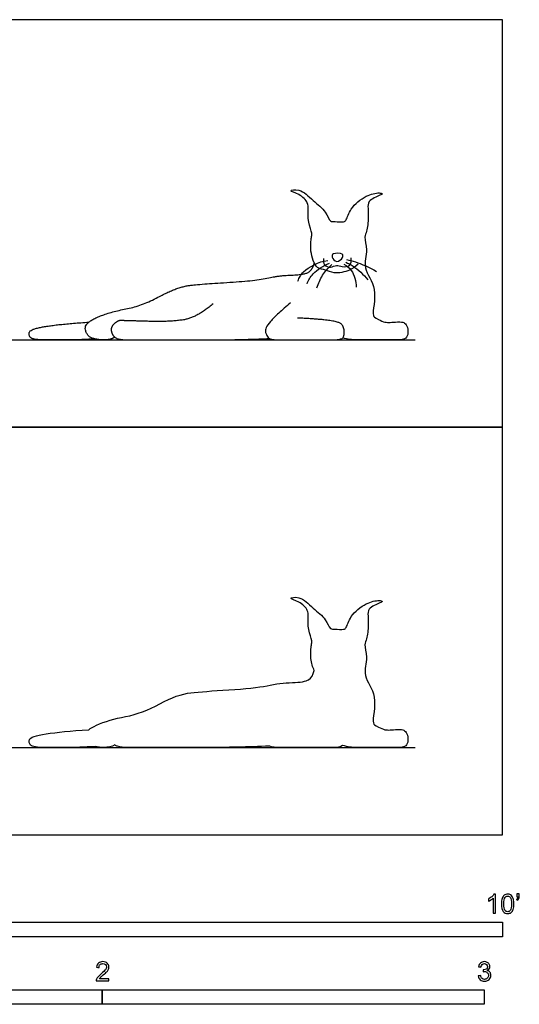
# Model space of a CAD drawing. Units: metres. Extents: x 0 to 3.09, y -0.66 to 2.13.
# Drawn here: x 1.78 to 3.09, y -0.44 to 2.13 of the extents above; entities that cross this region are included whole.
import ezdxf

# ---------------------------------------------------------------- set-up
doc = ezdxf.new("R2010")
doc.units = ezdxf.units.M
for name, color, linetype, true_color in [('AG-ANIMALS', 7, 'Continuous', 0x66ccff), ('AG-DETAILS', 7, 'Continuous', 0x66ffff), ('AG-DIAGRAM', 7, 'Continuous', 0xfecc66), ('AG-OUTLINE', 7, 'Continuous', 0x8000ff), ('N-SYMB', 7, 'Continuous', 0x800040), ('X-VPRT', 6, 'Continuous', 0xff00ff)]:
    doc.layers.add(name, color=color, linetype=linetype, true_color=true_color)

msp = doc.modelspace()

# ---------------------------------------------------------------- linework, layer by layer
at = {"layer": 'AG-ANIMALS'}
for points, knots in [([(2.6701, 1.4937), (2.6635, 1.4873), (2.6493, 1.4756), (2.6071, 1.4672), (2.5858, 1.4802), (2.5592, 1.4795), (2.5433, 1.5277), (2.5474, 1.5632), (2.5504, 1.5747), (2.5385, 1.604), (2.539, 1.6384), (2.5396, 1.6549), (2.5187, 1.678), (2.4829, 1.6863), (2.5213, 1.6924), (2.5513, 1.6588), (2.5862, 1.634), (2.5952, 1.6039), (2.6097, 1.6058), (2.6329, 1.6029), (2.6403, 1.6096), (2.6495, 1.6423), (2.689, 1.6738), (2.7225, 1.6818), (2.7362, 1.6783), (2.7257, 1.6729), (2.6946, 1.6607), (2.6964, 1.6389), (2.6974, 1.616), (2.6942, 1.5795), (2.6843, 1.5648), (2.6975, 1.5301), (2.6789, 1.4807), (2.7253, 1.4334), (2.704, 1.3585), (2.7138, 1.3541), (2.7282, 1.3461), (2.7363, 1.3429), (2.7447, 1.3412), (2.7492, 1.3409), (2.7592, 1.3417), (2.7656, 1.3421), (2.7815, 1.3428), (2.7869, 1.3422), (2.7926, 1.3393), (2.7953, 1.3361), (2.8001, 1.3266), (2.8011, 1.3209), (2.8003, 1.3078), (2.7984, 1.303), (2.7916, 1.2969), (2.7821, 1.2954), (2.7511, 1.2954), (2.7322, 1.2954), (2.6877, 1.2954), (2.6724, 1.2954), (2.6553, 1.2954), (2.6439, 1.2971), (2.6296, 1.3005)], [0, 0, 0, 0, 0.305714, 0.674337, 0.959436, 1.230704, 1.626764, 1.973558, 2.166032, 2.486311, 2.829289, 3.057875, 3.38473, 3.66213, 3.926048, 4.32209, 4.709562, 5.006276, 5.211144, 5.486007, 5.653052, 5.978324, 6.395579, 6.738253, 6.905444, 7.063814, 7.392444, 7.640733, 7.927394, 8.273845, 8.508663, 8.843883, 9.244836, 9.700867, 10.178808, 10.36191, 10.36191, 10.451503, 10.451503, 10.541097, 10.541097, 10.630691, 10.630691, 10.720284, 10.720284, 10.809878, 10.809878, 10.899471, 10.899471, 10.989065, 10.989065, 11.078658, 11.078658, 11.168252, 11.168252, 11.257845, 11.257845, 11.347439, 11.347439, 11.347439, 11.347439]), ([(2.6142, 1.501), (2.609, 1.5016), (2.6002, 1.5117), (2.603, 1.5235), (2.6317, 1.5226), (2.6303, 1.5097), (2.62, 1.5003), (2.6142, 1.501)], [0, 0, 0, 0, 0.222729, 0.395046, 0.67473, 0.842515, 1.090714, 1.090714, 1.090714, 1.090714]), ([(2.5799, 1.5086), (2.5789, 1.5031), (2.5794, 1.4897), (2.5982, 1.4835), (2.6135, 1.4925), (2.6281, 1.4865), (2.6511, 1.4866), (2.6529, 1.507), (2.6519, 1.5091), (2.6516, 1.5102)], [0, 0, 0, 0, 0.238539, 0.473094, 0.707635, 0.93742, 1.193398, 1.428141, 1.53644, 1.53644, 1.53644, 1.53644])]:
    msp.add_open_spline(points, degree=3, knots=knots, dxfattribs=at)
for points in [[(2.0334, 1.3022), (2.0216, 1.2954), (1.9872, 1.2954), (1.9602, 1.305), (1.9522, 1.3391), (2.0179, 1.3683), (2.1051, 1.3845), (2.1969, 1.4346), (2.2669, 1.4423), (2.3971, 1.4499), (2.4662, 1.4644), (2.5298, 1.4661), (2.5511, 1.4796), (2.5555, 1.4965)], [(2.4933, 1.3925), (2.4234, 1.3345), (2.4314, 1.3014), (2.4465, 1.2954), (2.4907, 1.2954), (2.5344, 1.2954), (2.5696, 1.2954), (2.6267, 1.2954), (2.6349, 1.3083), (2.6321, 1.3329), (2.6166, 1.3436), (2.5616, 1.3504), (2.5114, 1.3526)], [(2.2903, 1.39), (2.247, 1.3522), (2.1699, 1.3424), (2.0787, 1.3454), (2.0633, 1.3449), (2.0434, 1.3478), (2.0204, 1.3281), (2.0294, 1.3018), (2.0516, 1.2954), (2.0808, 1.2954), (2.1058, 1.2954), (2.18, 1.2954), (2.3563, 1.2954), (2.4378, 1.299)], [(1.9819, 1.2978), (1.9367, 1.2954), (1.8861, 1.2954), (1.8186, 1.2954), (1.8067, 1.3075), (1.8124, 1.3245), (1.8944, 1.3374), (1.9648, 1.3418)]]:
    msp.add_open_spline(points, degree=2, dxfattribs=at)
at = {"layer": 'AG-DETAILS'}
for points, knots in [([(2.5124, 1.4494), (2.5161, 1.4582), (2.5233, 1.4771), (2.5674, 1.5009), (2.5905, 1.5033)], [0, 0, 0, 0, 0.3099351, 0.7954948, 0.7954948, 0.7954948, 0.7954948]), ([(2.5365, 1.4424), (2.5404, 1.4517), (2.55, 1.4703), (2.5792, 1.4908), (2.5954, 1.4965)], [0, 0, 0, 0, 0.3201523, 0.7370414, 0.7370414, 0.7370414, 0.7370414]), ([(2.638, 1.4985), (2.6447, 1.4956), (2.6583, 1.4896), (2.6853, 1.4665), (2.6957, 1.4526)], [0, 0, 0, 0, 0.2733487, 0.6932749, 0.6932749, 0.6932749, 0.6932749]), ([(2.6398, 1.5056), (2.6478, 1.504), (2.6638, 1.5007), (2.7011, 1.4851), (2.7181, 1.4746)], [0, 0, 0, 0, 0.2873055, 0.7377005, 0.7377005, 0.7377005, 0.7377005]), ([(2.5625, 1.432), (2.5659, 1.4434), (2.5757, 1.4655), (2.5918, 1.4843), (2.601, 1.4924)], [0, 0, 0, 0, 0.3471858, 0.6991393, 0.6991393, 0.6991393, 0.6991393]), ([(2.6332, 1.4936), (2.6405, 1.4894), (2.6554, 1.4796), (2.6657, 1.4487), (2.6655, 1.4335)], [0, 0, 0, 0, 0.2919123, 0.6847295, 0.6847295, 0.6847295, 0.6847295])]:
    msp.add_open_spline(points, degree=3, knots=knots, dxfattribs=at)
at = {"layer": 'AG-DIAGRAM'}
for points in [[(0.2286, 1.2954), (2.8194, 1.2954)], [(0.2286, 0.2286), (2.8194, 0.2286)]]:
    msp.add_lwpolyline(points, dxfattribs=at)
at = {"layer": 'AG-OUTLINE'}
msp.add_open_spline([(2.5555, 0.4297), (2.5526, 0.4185), (2.5476, 0.4106), (2.5333, 0.4015), (2.5192, 0.399), (2.4768, 0.3979), (2.4547, 0.3952), (2.4086, 0.3856), (2.3754, 0.3819), (2.2886, 0.3768), (2.2553, 0.3742), (2.2086, 0.3691), (2.1816, 0.3595), (2.1204, 0.3261), (2.0906, 0.315), (2.0324, 0.3042), (2.0069, 0.2966), (1.9764, 0.283), (1.9696, 0.2791), (1.9648, 0.275), (1.9178, 0.272), (1.8807, 0.2684), (1.826, 0.2598), (1.8114, 0.2549), (1.8077, 0.2436), (1.8087, 0.2387), (1.8166, 0.2306), (1.8298, 0.2286), (1.8748, 0.2286), (1.8945, 0.2286), (1.9282, 0.2286), (1.9517, 0.2294), (1.9819, 0.231), (1.9888, 0.2294), (1.9963, 0.2286), (2.0158, 0.2286), (2.0255, 0.2309), (2.0334, 0.2354), (2.0355, 0.2337), (2.0379, 0.2326), (2.0479, 0.2297), (2.0565, 0.2286), (2.0759, 0.2286), (2.085, 0.2286), (2.1016, 0.2286), (2.1182, 0.2286), (2.1677, 0.2286), (2.2094, 0.2286), (2.3269, 0.2286), (2.3835, 0.2298), (2.4378, 0.2322), (2.4382, 0.232), (2.4386, 0.2318), (2.444, 0.2296), (2.4539, 0.2286), (2.4833, 0.2286), (2.4979, 0.2286), (2.5271, 0.2286), (2.5403, 0.2286), (2.5638, 0.2286), (2.5791, 0.2286), (2.615, 0.2286), (2.6255, 0.2303), (2.6296, 0.2337), (2.6439, 0.2303), (2.6553, 0.2286), (2.6724, 0.2286), (2.6877, 0.2286), (2.7322, 0.2286), (2.7511, 0.2286), (2.7821, 0.2286), (2.7916, 0.2301), (2.7984, 0.2362), (2.8003, 0.241), (2.8011, 0.2541), (2.8001, 0.2598), (2.7953, 0.2693), (2.7926, 0.2725), (2.7869, 0.2754), (2.7815, 0.276), (2.7656, 0.2753), (2.7592, 0.2749), (2.7492, 0.2741), (2.7447, 0.2744), (2.7363, 0.2761), (2.7282, 0.2793), (2.7138, 0.2873), (2.704, 0.2917), (2.7253, 0.3666), (2.6789, 0.4139), (2.6975, 0.4633), (2.6843, 0.498), (2.6942, 0.5127), (2.6974, 0.5492), (2.6964, 0.5721), (2.6946, 0.5939), (2.7257, 0.6061), (2.7362, 0.6115), (2.7225, 0.615), (2.689, 0.607), (2.6495, 0.5755), (2.6403, 0.5428), (2.6329, 0.5361), (2.6097, 0.539), (2.5952, 0.5371), (2.5862, 0.5672), (2.5513, 0.592), (2.5213, 0.6256), (2.4829, 0.6195), (2.5187, 0.6112), (2.5396, 0.5881), (2.539, 0.5716), (2.5385, 0.5372), (2.5504, 0.5079), (2.5474, 0.4964), (2.5439, 0.4662), (2.5511, 0.4387), (2.5555, 0.4297)], degree=3, knots=[-2.54482, -2.54482, -2.54482, -2.54482, -2.332752, -2.332752, -2.120684, -2.120684, -1.908615, -1.908615, -1.696547, -1.696547, -1.484478, -1.484478, -1.27241, -1.27241, -1.060342, -1.060342, -0.848273, -0.848273, -0.764439, -0.764439, -0.764439, -0.566326, -0.566326, -0.368212, -0.368212, -0.170098, -0.170098, 0.028016, 0.028016, 0.226129, 0.226129, 0.424243, 0.424243, 0.424243, 0.574031, 0.574031, 0.786099, 0.786099, 0.786099, 0.859507, 0.859507, 1.064869, 1.064869, 1.270231, 1.270231, 1.475593, 1.475593, 1.680956, 1.680956, 1.886318, 1.886318, 1.886318, 1.897893, 1.897893, 2.047107, 2.047107, 2.196321, 2.196321, 2.345536, 2.345536, 2.49475, 2.49475, 2.627333, 2.627333, 2.627333, 2.716926, 2.716926, 2.80652, 2.80652, 2.896113, 2.896113, 2.985707, 2.985707, 3.0753, 3.0753, 3.164894, 3.164894, 3.254487, 3.254487, 3.344081, 3.344081, 3.433675, 3.433675, 3.523268, 3.523268, 3.612862, 3.612862, 3.795964, 4.273905, 4.729936, 5.130888, 5.466108, 5.700926, 6.047377, 6.334038, 6.582328, 6.910958, 7.069327, 7.236519, 7.579192, 7.996448, 8.32172, 8.488765, 8.763627, 8.968496, 9.265209, 9.652681, 10.048723, 10.312641, 10.590041, 10.916896, 11.145483, 11.48846, 11.808739, 12.001213, 12.348007, 12.603603, 12.603603, 12.603603, 12.603603], dxfattribs=at)
at = {"layer": 'N-SYMB'}
for points in [[(1.524, -0.2667), (1.524, -0.2286), (3.048, -0.2286), (3.048, -0.2667)], [(1, -0.4436), (1, -0.4055), (2, -0.4055), (2, -0.4436)], [(2, -0.4436), (2, -0.4055), (3, -0.4055), (3, -0.4436)]]:
    msp.add_lwpolyline(points, close=True, dxfattribs=at)
for points, knots in [([(3.0296, -0.2054), (3.0276, -0.2054), (3.0256, -0.2054), (3.0236, -0.2054), (3.0236, -0.1923), (3.0236, -0.1793), (3.0236, -0.1662), (3.0221, -0.1677), (3.02, -0.1692), (3.0176, -0.1704), (3.0152, -0.1719), (3.0131, -0.1731), (3.0113, -0.1737), (3.0113, -0.1717), (3.0113, -0.1697), (3.0113, -0.1677), (3.0146, -0.1662), (3.0176, -0.1641), (3.0203, -0.162), (3.0227, -0.1596), (3.0245, -0.1575), (3.0257, -0.1551), (3.027, -0.1551), (3.0283, -0.1551), (3.0296, -0.1551), (3.0296, -0.1718), (3.0296, -0.1886), (3.0296, -0.2054)], [0, 0, 0, 0, 1, 1, 1, 2, 2, 2, 3, 3, 3, 4, 4, 4, 5, 5, 5, 6, 6, 6, 7, 7, 7, 8, 8, 8, 9, 9, 9, 9]), ([(3.0453, -0.1807), (3.0453, -0.1749), (3.0459, -0.1701), (3.0471, -0.1665), (3.0486, -0.1629), (3.0504, -0.1602), (3.0528, -0.1581), (3.0549, -0.1563), (3.0582, -0.1551), (3.0619, -0.1551), (3.0646, -0.1551), (3.0667, -0.1557), (3.0688, -0.1569), (3.0709, -0.1578), (3.0724, -0.1596), (3.0739, -0.1614), (3.0751, -0.1635), (3.0763, -0.1659), (3.0769, -0.1689), (3.0778, -0.1719), (3.0781, -0.1758), (3.0781, -0.1807), (3.0781, -0.1867), (3.0775, -0.1915), (3.0763, -0.1951), (3.0751, -0.1987), (3.0733, -0.2014), (3.0709, -0.2036), (3.0685, -0.2054), (3.0655, -0.206), (3.0619, -0.206), (3.057, -0.206), (3.0531, -0.2048), (3.0504, -0.2011), (3.0471, -0.1969), (3.0453, -0.1903), (3.0453, -0.1807)], [0, 0, 0, 0, 1, 1, 1, 2, 2, 2, 3, 3, 3, 4, 4, 4, 5, 5, 5, 6, 6, 6, 7, 7, 7, 8, 8, 8, 9, 9, 9, 10, 10, 10, 11, 11, 11, 12, 12, 12, 12]), ([(3.0516, -0.1807), (3.0516, -0.1891), (3.0528, -0.1945), (3.0546, -0.1972), (3.0564, -0.1999), (3.0588, -0.2014), (3.0619, -0.2014), (3.0646, -0.2014), (3.067, -0.1999), (3.0688, -0.1972), (3.0709, -0.1945), (3.0718, -0.1891), (3.0718, -0.1807), (3.0718, -0.1725), (3.0709, -0.1671), (3.0688, -0.1644), (3.067, -0.1617), (3.0646, -0.1602), (3.0616, -0.1602), (3.0588, -0.1602), (3.0567, -0.1614), (3.0549, -0.1638), (3.0528, -0.1668), (3.0516, -0.1725), (3.0516, -0.1807)], [0, 0, 0, 0, 1, 1, 1, 2, 2, 2, 3, 3, 3, 4, 4, 4, 5, 5, 5, 6, 6, 6, 7, 7, 7, 8, 8, 8, 8]), ([(3.0857, -0.162), (3.0857, -0.1596), (3.0857, -0.1572), (3.0857, -0.1548), (3.0879, -0.1548), (3.0901, -0.1548), (3.0923, -0.1548), (3.0923, -0.1567), (3.0923, -0.1586), (3.0923, -0.1605), (3.0923, -0.1635), (3.092, -0.1659), (3.0911, -0.1671), (3.0902, -0.1689), (3.0887, -0.1704), (3.0866, -0.1713), (3.0861, -0.1705), (3.0856, -0.1697), (3.085, -0.1689), (3.0863, -0.1683), (3.0872, -0.1677), (3.0878, -0.1665), (3.0884, -0.1653), (3.089, -0.1638), (3.089, -0.162), (3.0879, -0.162), (3.0868, -0.162), (3.0857, -0.162)], [0, 0, 0, 0, 1, 1, 1, 2, 2, 2, 3, 3, 3, 4, 4, 4, 5, 5, 5, 6, 6, 6, 7, 7, 7, 8, 8, 8, 9, 9, 9, 9]), ([(2.0175, -0.3766), (2.0175, -0.3785), (2.0175, -0.3804), (2.0175, -0.3823), (2.0065, -0.3823), (1.9956, -0.3823), (1.9846, -0.3823), (1.9843, -0.3811), (1.9846, -0.3796), (1.9852, -0.3781), (1.9861, -0.376), (1.9873, -0.3735), (1.9892, -0.3714), (1.9913, -0.3693), (1.9937, -0.3669), (1.9973, -0.3639), (2.0027, -0.3594), (2.0063, -0.3558), (2.0084, -0.3534), (2.0102, -0.3507), (2.0111, -0.3482), (2.0111, -0.3458), (2.0111, -0.3434), (2.0102, -0.3413), (2.0087, -0.3398), (2.0069, -0.338), (2.0045, -0.3371), (2.0018, -0.3371), (1.9988, -0.3371), (1.9964, -0.338), (1.9946, -0.3398), (1.9928, -0.3416), (1.9919, -0.344), (1.9919, -0.3473), (1.9898, -0.3471), (1.9877, -0.3469), (1.9855, -0.3467), (1.9861, -0.3419), (1.9877, -0.3383), (1.9907, -0.3359), (1.9934, -0.3335), (1.9973, -0.332), (2.0018, -0.332), (2.0066, -0.332), (2.0105, -0.3335), (2.0133, -0.3362), (2.0163, -0.3389), (2.0175, -0.3422), (2.0175, -0.3461), (2.0175, -0.3479), (2.0172, -0.3501), (2.0163, -0.3519), (2.0154, -0.354), (2.0142, -0.3558), (2.0123, -0.3582), (2.0102, -0.3603), (2.0072, -0.363), (2.0027, -0.3669), (1.9991, -0.3699), (1.9967, -0.372), (1.9958, -0.3732), (1.9946, -0.3741), (1.9937, -0.3754), (1.9931, -0.3766), (2.0012, -0.3766), (2.0093, -0.3766), (2.0175, -0.3766)], [0, 0, 0, 0, 1, 1, 1, 2, 2, 2, 3, 3, 3, 4, 4, 4, 5, 5, 5, 6, 6, 6, 7, 7, 7, 8, 8, 8, 9, 9, 9, 10, 10, 10, 11, 11, 11, 12, 12, 12, 13, 13, 13, 14, 14, 14, 15, 15, 15, 16, 16, 16, 17, 17, 17, 18, 18, 18, 19, 19, 19, 20, 20, 20, 21, 21, 21, 22, 22, 22, 22]), ([(2.9849, -0.3693), (2.987, -0.369), (2.9892, -0.3687), (2.9913, -0.3684), (2.9919, -0.3717), (2.9931, -0.3745), (2.9949, -0.376), (2.9964, -0.3775), (2.9985, -0.3784), (3.0009, -0.3784), (3.0039, -0.3784), (3.0063, -0.3772), (3.0084, -0.3754), (3.0102, -0.3732), (3.0114, -0.3708), (3.0114, -0.3678), (3.0114, -0.3648), (3.0102, -0.3627), (3.0084, -0.3609), (3.0066, -0.3591), (3.0042, -0.3579), (3.0015, -0.3579), (3.0003, -0.3579), (2.9988, -0.3582), (2.9973, -0.3588), (2.9975, -0.357), (2.9977, -0.3552), (2.9979, -0.3534), (2.9982, -0.3534), (2.9985, -0.3534), (2.9988, -0.3534), (3.0015, -0.3534), (3.0039, -0.3528), (3.006, -0.3513), (3.0081, -0.3501), (3.009, -0.3479), (3.009, -0.3449), (3.009, -0.3428), (3.0081, -0.341), (3.0066, -0.3395), (3.0051, -0.338), (3.0033, -0.3371), (3.0009, -0.3371), (2.9985, -0.3371), (2.9964, -0.338), (2.9949, -0.3395), (2.9934, -0.341), (2.9922, -0.3431), (2.9919, -0.3461), (2.9898, -0.3458), (2.9877, -0.3455), (2.9855, -0.3452), (2.9864, -0.341), (2.988, -0.3377), (2.9907, -0.3356), (2.9934, -0.3332), (2.9967, -0.332), (3.0006, -0.332), (3.0033, -0.332), (3.006, -0.3326), (3.0081, -0.3338), (3.0105, -0.335), (3.0123, -0.3368), (3.0136, -0.3386), (3.0148, -0.3407), (3.0154, -0.3428), (3.0154, -0.3452), (3.0154, -0.3473), (3.0148, -0.3491), (3.0136, -0.351), (3.0123, -0.3528), (3.0108, -0.3543), (3.0084, -0.3552), (3.0114, -0.3561), (3.0139, -0.3573), (3.0154, -0.3597), (3.0169, -0.3618), (3.0178, -0.3645), (3.0178, -0.3675), (3.0178, -0.372), (3.0163, -0.3757), (3.013, -0.3787), (3.0099, -0.3817), (3.0057, -0.3829), (3.0009, -0.3829), (2.9967, -0.3829), (2.9928, -0.382), (2.9901, -0.3793), (2.987, -0.3769), (2.9855, -0.3732), (2.9849, -0.3693)], [0, 0, 0, 0, 1, 1, 1, 2, 2, 2, 3, 3, 3, 4, 4, 4, 5, 5, 5, 6, 6, 6, 7, 7, 7, 8, 8, 8, 9, 9, 9, 10, 10, 10, 11, 11, 11, 12, 12, 12, 13, 13, 13, 14, 14, 14, 15, 15, 15, 16, 16, 16, 17, 17, 17, 18, 18, 18, 19, 19, 19, 20, 20, 20, 21, 21, 21, 22, 22, 22, 23, 23, 23, 24, 24, 24, 25, 25, 25, 26, 26, 26, 27, 27, 27, 28, 28, 28, 29, 29, 29, 30, 30, 30, 30])]:
    msp.add_open_spline(points, degree=3, knots=knots, dxfattribs=at)
at = {"layer": 'X-VPRT'}
for points in [[(0, 1.0668), (3.048, 1.0668), (3.048, 2.1336), (0, 2.1336)], [(0, 0), (3.048, 0), (3.048, 1.0668), (0, 1.0668)]]:
    msp.add_lwpolyline(points, close=True, dxfattribs=at)

doc.saveas('drawing.dxf')
